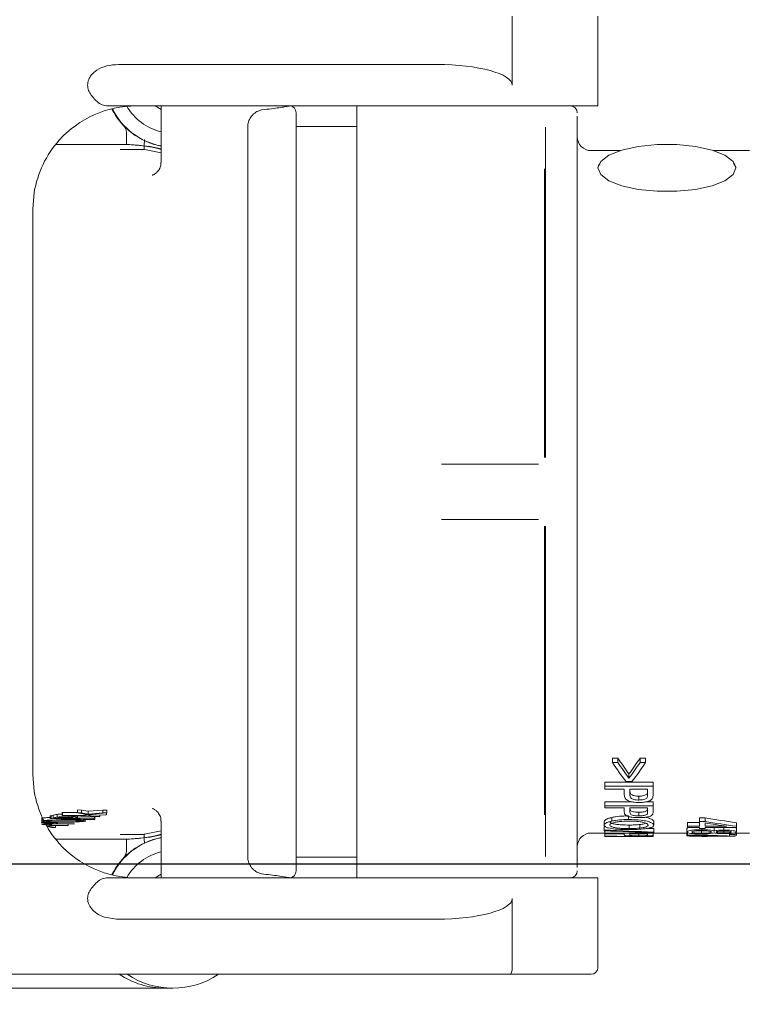
# Model space of a CAD drawing. Units: millimetres. Extents: x 315 to 1524, y 141 to 1195.
# Drawn here: x 502 to 555, y 363 to 435 of the extents above; entities that cross this region are included whole.
import ezdxf

# ---------------------------------------------------------------- set-up
doc = ezdxf.new("R2010")
doc.units = ezdxf.units.MM
doc.header["$LTSCALE"] = 6
doc.linetypes.add('SLD-Durchgehend', pattern=[0])
doc.layers.add('MAßLINIE_MAßZEICHNUNGEN', color=7, linetype='SLD-Durchgehend')
doc.styles.add('SLDTEXTSTYLE0', font='Opinion Pro')
doc.dimstyles.new('SLDDIMSTYLE0', dxfattribs={"dimtxt": 31.75, "dimasz": 21, "dimexe": 0, "dimexo": 0.0625, "dimgap": 7.9375, "dimtad": 0, "dimdec": 0, "dimrnd": 1e-09, "dimzin": 12, "dimdsep": 46, "dimtxsty": 'SLDTEXTSTYLE0', "dimsah": 1, "dimcen": 0.09, "dimadec": 0, "dimazin": 3, "dimtfac": 1, "dimtdec": 0, "dimtofl": 0, "dimtmove": 0, "dimatfit": 3, "dimfxl": 0, "dimfrac": 2, "dimtolj": 1, "dimtzin": 12, "dimarcsym": 0})

# ---------------------------------------------------------------- blocks, each defined once
blk = doc.blocks.new('_D_5')
at = {"layer": 'MAßLINIE_MAßZEICHNUNGEN', "color": 7}
for p, q in [((576.673, 373.565), (400.178, 373.565)), ((406.178, 373.565), (406.178, 292.667)), ((406.178, 140.565), (406.178, 221.464)), ((670.881, 140.565), (400.178, 140.565))]:
    blk.add_line(p, q, dxfattribs=at)
for points in [[(406.178, 373.565), (397.178, 352.565), (415.178, 352.565)], [(406.178, 140.565), (415.178, 161.565), (397.178, 161.565)]]:
    blk.add_solid(points, dxfattribs=at)
at = {"layer": 'MAßLINIE_MAßZEICHNUNGEN', "color": 7, "insert": (387.775, 221.464), "char_height": 31.75, "attachment_point": 1, "rotation": 90, "style": 'SLDTEXTSTYLE0'}
blk.add_mtext('235', dxfattribs=at)
blk = doc.blocks.new('_D_6')
at = {"layer": 'MAßLINIE_MAßZEICHNUNGEN', "color": 7}
for p, q in [((701.645, 494.065), (328.178, 494.065)), ((334.178, 494.065), (334.178, 353.681)), ((334.178, 140.565), (334.178, 280.95)), ((670.881, 140.565), (328.178, 140.565))]:
    blk.add_line(p, q, dxfattribs=at)
for points in [[(334.178, 494.065), (325.178, 473.065), (343.178, 473.065)], [(334.178, 140.565), (343.178, 161.565), (325.178, 161.565)]]:
    blk.add_solid(points, dxfattribs=at)
at = {"layer": 'MAßLINIE_MAßZEICHNUNGEN', "color": 7, "insert": (315.775, 280.95), "char_height": 31.75, "attachment_point": 1, "rotation": 90, "style": 'SLDTEXTSTYLE0'}
blk.add_mtext('356', dxfattribs=at)

msp = doc.modelspace()

# ---------------------------------------------------------------- linework, layer by layer
at = {"color": 7, "linetype": 'SLD-Durchgehend', "lineweight": 18}
for p, q in [((537.952, 430.065), (537.952, 435.065)), ((544.173, 428.565), (544.173, 435.065)), ((509.394, 431.565), (523.376, 431.565)), ((523.376, 431.565), (532.467, 431.565)), ((523.376, 428.565), (508.614, 428.565)), ((512.057, 428.565), (512.473, 428.312)), ((512.473, 428.565), (512.473, 424.449)), ((526.673, 428.565), (526.673, 372.565)), ((539.065, 428.565), (544.173, 428.565)), ((522.273, 428.049), (522.273, 425.489)), ((542.673, 427.81), (542.673, 373.321)), ((509.97, 426.62), (509.97, 425.765)), ((518.773, 425.036), (518.773, 427.083)), ((526.673, 427.065), (522.273, 427.065)), ((540.365, 403.064), (540.365, 427.016)), ((504.829, 425.765), (509.97, 425.765)), ((509.97, 425.765), (510.072, 425.765)), ((511.26, 425.411), (509.496, 425.411)), ((511.27, 425.408), (511.26, 425.411)), ((511.27, 425.408), (512.473, 425.156)), ((518.773, 417.704), (518.773, 425.036)), ((522.273, 425.489), (522.273, 418.157)), ((545.786, 425.315), (543.673, 425.315)), ((555.173, 425.315), (552.561, 425.315)), ((544.285, 424.417), (544.281, 424.41)), ((554.067, 424.409), (554.062, 424.417)), ((540.291, 424.003), (540.291, 403.064)), ((503.276, 422.299), (503.173, 421.065)), ((503.173, 418.243), (503.173, 382.888)), ((522.273, 418.157), (522.273, 412.96)), ((518.773, 412.78), (518.773, 417.704)), ((518.773, 417.529), (518.773, 417.251)), ((522.273, 412.96), (522.273, 388.171)), ((518.773, 388.351), (518.773, 412.78)), ((532.822, 402.565), (539.867, 402.565)), ((539.867, 398.565), (532.822, 398.565)), ((540.291, 398.067), (540.291, 377.128)), ((540.365, 374.115), (540.365, 398.067)), ((518.773, 383.427), (518.773, 388.351)), ((522.273, 388.171), (522.273, 382.974)), ((518.773, 383.88), (518.773, 383.602)), ((518.773, 376.095), (518.773, 383.427)), ((522.273, 382.974), (522.273, 375.642)), ((545.219, 381.241), (545.623, 381.241)), ((545.219, 381.241), (545.219, 380.922)), ((545.219, 380.922), (545.623, 380.922)), ((545.623, 381.241), (545.623, 380.922)), ((547.224, 381.241), (547.628, 381.241)), ((547.224, 381.241), (547.224, 380.922)), ((547.224, 380.922), (547.628, 380.922)), ((547.628, 381.241), (547.628, 380.922)), ((503.173, 380.065), (503.276, 378.832)), ((546.423, 380.1), (546.423, 379.798)), ((544.673, 379.51), (548.173, 379.51)), ((544.673, 379.51), (544.673, 379.217)), ((546.639, 379.559), (546.208, 379.559)), ((548.173, 379.51), (548.173, 379.217)), ((544.673, 379.217), (548.173, 379.217)), ((544.673, 379), (544.673, 379.217)), ((546.083, 379), (544.673, 379)), ((546.083, 378.583), (546.083, 379)), ((547.764, 379), (546.492, 379)), ((546.492, 379), (546.492, 378.571)), ((547.764, 378.575), (547.764, 379)), ((548.173, 379.217), (548.173, 378.596)), ((548.173, 378.587), (548.173, 378.596)), ((544.673, 378.073), (546.675, 378.073)), ((544.673, 378.073), (544.673, 377.798)), ((547.14, 378.49), (547.14, 378.21)), ((547.613, 378.073), (548.173, 378.073)), ((548.173, 378.073), (548.173, 377.798)), ((504.648, 377.102), (504.758, 377.133)), ((504.929, 376.968), (504.929, 377.168)), ((505.31, 377.289), (505.323, 377.293)), ((505.31, 377.089), (505.31, 377.289)), ((505.323, 377.293), (506.418, 377.311)), ((505.323, 377.093), (505.323, 377.293)), ((505.323, 377.093), (508.511, 377.145)), ((506.417, 377.487), (506.71, 377.485)), ((506.418, 377.288), (506.417, 377.487)), ((506.418, 377.288), (506.711, 377.285)), ((506.971, 377.172), (506.418, 377.288)), ((506.71, 377.485), (507.175, 377.391)), ((506.711, 377.285), (506.71, 377.485)), ((506.711, 377.285), (507.175, 377.192)), ((507.23, 377.17), (506.971, 377.172)), ((507.175, 377.391), (508.259, 377.474)), ((507.175, 377.192), (507.175, 377.391)), ((507.175, 377.192), (508.259, 377.275)), ((508.55, 377.273), (507.23, 377.17)), ((508.452, 377.128), (507.402, 377.111)), ((508.259, 377.474), (508.549, 377.472)), ((508.259, 377.275), (508.259, 377.474)), ((508.259, 377.275), (508.55, 377.273)), ((508.511, 377.145), (508.452, 377.128)), ((508.511, 377.145), (508.51, 377.269)), ((508.55, 377.273), (508.549, 377.472)), ((544.673, 377.798), (548.173, 377.798)), ((544.673, 377.637), (544.673, 377.798)), ((546.083, 377.637), (544.673, 377.637)), ((546.083, 377.33), (546.083, 377.637)), ((547.764, 377.637), (546.492, 377.637)), ((546.492, 377.637), (546.492, 377.321)), ((547.14, 377.324), (547.14, 377.058)), ((547.764, 377.324), (547.764, 377.637)), ((548.173, 377.798), (548.173, 377.339)), ((548.173, 377.333), (548.173, 377.339)), ((503.819, 376.931), (503.82, 376.567)), ((503.843, 376.88), (503.847, 376.895)), ((503.847, 376.695), (503.847, 376.895)), ((504.074, 376.503), (504.546, 376.499)), ((506.141, 376.472), (504.082, 376.487)), ((504.195, 376.398), (504.195, 376.422)), ((504.433, 377.062), (504.49, 377.078)), ((504.433, 376.862), (504.433, 377.062)), ((504.433, 376.862), (504.491, 376.878)), ((507.61, 376.774), (504.433, 376.862)), ((504.49, 377.078), (504.648, 377.073)), ((504.491, 376.878), (504.49, 377.078)), ((504.491, 376.878), (507.666, 376.79)), ((504.515, 376.418), (504.515, 376.484)), ((504.515, 376.42), (504.515, 376.484)), ((504.546, 376.499), (504.644, 376.526)), ((504.649, 376.902), (504.648, 377.102)), ((504.649, 376.902), (504.758, 376.933)), ((507.58, 376.881), (504.649, 376.902)), ((504.872, 376.508), (504.833, 376.497)), ((504.833, 376.497), (506.196, 376.488)), ((505.086, 376.943), (504.989, 376.916)), ((504.989, 376.916), (505.985, 376.909)), ((505.31, 377.089), (505.323, 377.093)), ((507.983, 376.996), (505.31, 377.089)), ((505.677, 376.767), (505.677, 376.827)), ((505.747, 376.36), (505.746, 376.475)), ((505.773, 376.993), (505.773, 377.073)), ((507.094, 377.106), (505.939, 377.087)), ((505.939, 377.087), (506.907, 377.053)), ((505.985, 376.909), (506.084, 376.935)), ((506.196, 376.488), (506.141, 376.472)), ((506.312, 376.918), (506.273, 376.907)), ((506.273, 376.907), (507.636, 376.897)), ((506.404, 376.957), (506.403, 377.051)), ((506.404, 376.955), (506.404, 377.051)), ((506.667, 376.642), (506.667, 376.706)), ((506.907, 377.053), (506.906, 377.103)), ((506.907, 377.053), (507.094, 377.106)), ((506.96, 376.638), (506.96, 376.792)), ((507.402, 377.111), (507.165, 377.044)), ((507.165, 377.044), (508.044, 377.013)), ((507.636, 376.897), (507.58, 376.881)), ((507.666, 376.79), (507.61, 376.774)), ((507.636, 376.897), (507.635, 377.008)), ((507.635, 376.99), (507.666, 376.99)), ((507.666, 376.79), (507.666, 376.99)), ((508.044, 377.013), (507.983, 376.996)), ((508.044, 377.013), (508.043, 377.121)), ((512.473, 376.682), (512.473, 372.565)), ((544.628, 376.644), (544.628, 376.385)), ((545.177, 376.942), (545.177, 376.68)), ((546.377, 377.056), (546.377, 376.793)), ((547.222, 376.43), (547.222, 376.173)), ((548.219, 376.643), (548.219, 376.385)), ((550.673, 376.571), (551.537, 376.571)), ((550.673, 376.571), (550.673, 376.313)), ((551.537, 376.915), (551.946, 376.915)), ((551.537, 376.915), (551.537, 376.654)), ((551.537, 376.313), (551.537, 376.654)), ((551.537, 376.654), (551.946, 376.654)), ((551.946, 376.915), (551.946, 376.654)), ((551.946, 376.547), (551.946, 376.313)), ((554.219, 376.566), (554.219, 376.308)), ((504.14, 376.383), (504.195, 376.398)), ((505.692, 376.345), (504.155, 376.355)), ((504.172, 376.326), (504.258, 376.325)), ((504.517, 376.212), (504.201, 376.277)), ((504.258, 376.325), (504.258, 376.355)), ((504.258, 376.325), (504.808, 376.21)), ((504.423, 376.381), (504.384, 376.37)), ((504.384, 376.37), (505.747, 376.36)), ((504.808, 376.21), (504.517, 376.212)), ((504.808, 376.21), (504.807, 376.351)), ((505.747, 376.36), (505.692, 376.345)), ((509.496, 375.72), (511.26, 375.72)), ((511.26, 375.72), (511.27, 375.723)), ((511.27, 375.723), (512.473, 375.975)), ((518.773, 374.048), (518.773, 376.095)), ((543.673, 375.815), (544.673, 375.815)), ((544.628, 376.29), (544.628, 376.035)), ((544.628, 375.982), (544.628, 376.035)), ((544.673, 375.98), (544.673, 375.794)), ((544.673, 375.794), (548.173, 375.794)), ((544.673, 375.747), (544.673, 375.794)), ((546.083, 375.747), (544.673, 375.747)), ((544.673, 375.747), (544.673, 375.586)), ((546.083, 375.669), (546.083, 375.747)), ((546.431, 376.396), (546.431, 376.14)), ((547.764, 375.747), (546.492, 375.747)), ((546.492, 375.747), (546.492, 375.667)), ((547.14, 375.747), (547.14, 375.614)), ((547.764, 375.667), (547.764, 375.747)), ((548.173, 375.838), (548.173, 375.794)), ((548.173, 375.815), (550.673, 375.815)), ((548.173, 375.794), (548.173, 375.671)), ((548.219, 376.132), (548.219, 375.879)), ((548.219, 375.879), (548.219, 375.836)), ((550.628, 376.141), (550.628, 375.887)), ((550.628, 375.815), (550.628, 375.628)), ((550.673, 376.313), (551.537, 376.313)), ((550.673, 376.225), (550.673, 376.313)), ((551.537, 376.225), (550.673, 376.225)), ((550.673, 375.922), (550.673, 375.671)), ((551.537, 376.133), (551.537, 376.225)), ((551.946, 376.133), (551.537, 376.133)), ((551.689, 375.98), (551.689, 375.802)), ((551.702, 376.133), (551.702, 376.057)), ((551.946, 376.313), (553.528, 376.313)), ((554.219, 376.225), (551.946, 376.225)), ((551.946, 376.225), (551.946, 376.133)), ((552.547, 376.225), (552.594, 376.204)), ((552.594, 376.204), (552.671, 376.225)), ((552.594, 376.204), (552.594, 375.95)), ((553.301, 375.95), (553.301, 375.821)), ((553.314, 376.225), (553.314, 376.03)), ((553.719, 375.783), (553.719, 375.712)), ((553.719, 375.712), (554.128, 375.712)), ((553.719, 375.595), (553.719, 375.712)), ((554.128, 375.835), (554.128, 375.712)), ((554.128, 375.815), (555.173, 375.815)), ((554.128, 375.712), (554.128, 375.58)), ((554.219, 376.308), (554.219, 376.225)), ((554.219, 376.141), (554.219, 375.888)), ((554.219, 375.815), (554.219, 375.629)), ((509.97, 375.365), (504.829, 375.365)), ((509.97, 375.365), (509.97, 374.511)), ((510.072, 375.365), (509.97, 375.365)), ((522.273, 375.642), (522.273, 373.082)), ((544.673, 375.573), (544.673, 375.586)), ((545.719, 375.565), (545.719, 375.568)), ((545.719, 375.565), (546.128, 375.565)), ((546.128, 375.566), (546.128, 375.565)), ((546.764, 375.565), (547.833, 375.565)), ((548.173, 375.67), (548.173, 375.671)), ((548.173, 375.671), (548.173, 375.67)), ((548.173, 375.659), (548.173, 375.566)), ((550.673, 375.64), (550.673, 375.671)), ((551.719, 375.571), (552.128, 375.571)), ((551.719, 375.565), (551.719, 375.571)), ((551.719, 375.565), (552.128, 375.565)), ((552.128, 375.571), (552.128, 375.565)), ((552.133, 375.581), (552.422, 375.58)), ((554.128, 375.58), (553.794, 375.58)), ((522.273, 374.065), (526.673, 374.065)), ((508.614, 372.565), (523.376, 372.565)), ((512.473, 372.819), (512.057, 372.565)), ((544.173, 372.565), (539.065, 372.565)), ((544.173, 366.065), (544.173, 372.565)), ((537.952, 371.065), (537.952, 366.065)), ((523.376, 369.565), (509.394, 369.565)), ((532.467, 369.565), (523.376, 369.565)), ((537.798, 365.565), (497.759, 365.565)), ((538.849, 365.565), (537.798, 365.565)), ((543.673, 365.565), (538.849, 365.565)), ((512.754, 364.565), (485.368, 364.565)), ((512.754, 364.565), (513.33, 364.565))]:
    msp.add_line(p, q, dxfattribs=at)
at = {"color": 7, "linetype": 'SLD-Durchgehend', "lineweight": 18, "flags": 128}
for points in [[(510.072, 425.765), (511.679, 425.624), (512.473, 425.446)], [(554.173, 424.058), (553.971, 424.54), (553.38, 424.982), (552.448, 425.35), (551.251, 425.613), (549.885, 425.75), (548.462, 425.75), (547.096, 425.613), (545.899, 425.35), (544.967, 424.982), (544.376, 424.54), (544.173, 424.058)], [(544.173, 424.058), (544.376, 423.576), (544.967, 423.133), (545.899, 422.765), (547.096, 422.502), (548.462, 422.365), (549.885, 422.365), (551.251, 422.502), (552.448, 422.765), (553.38, 423.133), (553.971, 423.576), (554.173, 424.058)], [(512.473, 375.685), (511.679, 375.507), (510.072, 375.365)]]:
    msp.add_lwpolyline(points, dxfattribs=at)
at = {"color": 7, "linetype": 'SLD-Durchgehend', "lineweight": 18}
for centre, radius, start, end in [((510.673, 421.065), 7.5, 90, 138.18969), ((521.773, 428.069), 0.5, 359.61702, 83.37668), ((542.173, 428.065), 0.5, 0, 90), ((513.39, 430.563), 5.001, 206.22066, 221.92205), ((513.396, 430.559), 4.994, 206.17807, 259.36072), ((513.427, 430.56), 4.995, 206.09409, 258.99183), ((513.437, 430.56), 3.995, 210.46506, 256.04869), ((510.673, 421.065), 7.5, 138.18969, 170.53382), ((543.673, 426.315), 1, 180, 270), ((510.673, 380.065), 7.5, 189.46618, 221.81031), ((543.673, 374.815), 1, 90, 180), ((510.673, 380.065), 7.5, 221.81031, 270), ((513.396, 370.571), 4.995, 100.64111, 153.8201), ((513.427, 370.572), 4.994, 101.00635, 153.90773), ((513.437, 370.571), 3.995, 103.95149, 149.53475), ((513.39, 370.568), 5.001, 138.07795, 153.77934), ((521.773, 373.062), 0.5, 276.62332, 0), ((542.173, 373.065), 0.5, 270, 0), ((543.673, 366.065), 0.5, 270, 0), ((512.755, 370.551), 5.986, 236.40227, 269.99696), ((513.33, 370.551), 5.986, 236.40286, 303.59714)]:
    msp.add_arc(centre, radius, start, end, dxfattribs=at)
for centre, major_axis, ratio, start_param, end_param in [((532.467, 430.065), (5.486, 0), 0.273444, 0, 1.570796), ((509.849, 416.565), (9.424, 0), 0.976219, 1.288582, 1.570796), ((553.227, 400.565), (0, 25), 0.517857, 2.474699, 2.568558), ((553.632, 400.565), (0, 24.75), 0.517923, 2.466722, 2.544363), ((553.632, 400.565), (0, 25), 0.517923, 2.474699, 2.551148), ((539.215, 400.565), (0, 24.75), 0.517923, 3.738822, 3.816463), ((539.215, 400.565), (0, 25), 0.517923, 3.732037, 3.808487), ((539.62, 400.565), (0, 25), 0.517857, 3.714628, 3.808487), ((565.233, 400.565), (45.077, 0), 0.549063, 4.413179, 4.465543), ((565.233, 400.565), (45.532, 0), 0.549062, 4.416262, 4.468062), ((564.578, 400.565), (45.523, 0), 0.549169, 4.431228, 4.467213), ((509.849, 384.565), (9.424, 0), 0.976219, 4.712389, 4.994603), ((564.432, 400.565), (102.681, 0), 0.243473, 4.518306, 4.55383), ((563.285, 400.565), (102.681, 0), 0.243473, 4.529672, 4.565127), ((564.432, 400.565), (101.654, 0), 0.243473, 4.547476, 4.552215), ((547.833, 400.565), (78.272, 0), 0.319399, 4.672011, 4.716738), ((546.832, 400.565), (85.581, 0), 0.29212, 4.687162, 4.69938), ((546.764, 400.565), (77.263, 0), 0.32357, 4.704153, 4.712389), ((532.467, 371.065), (5.486, 0), 0.273444, 4.712389, 6.283185), ((537.798, 366.065), (0, 0.5), 0.308743, 3.141593, 4.712389)]:
    msp.add_ellipse(centre, major_axis=major_axis, ratio=ratio, start_param=start_param, end_param=end_param, dxfattribs=at)
for points, knots in [([(507.148, 430.065), (507.162, 430.197), (507.192, 430.459), (507.429, 430.846), (507.866, 431.225), (508.556, 431.512), (509.105, 431.547), (509.394, 431.565)], [0, 0, 0, 0, 0.130778, 0.260964, 0.443539, 0.707457, 1, 1, 1, 1]), ([(507.409, 429.347), (507.335, 429.456), (507.187, 429.673), (507.161, 429.935), (507.148, 430.065)], [0, 0, 0, 0, 0.503922, 1, 1, 1, 1]), ([(508.614, 428.565), (508.469, 428.58), (508.18, 428.609), (507.822, 428.863), (507.569, 429.144), (507.433, 429.316), (507.409, 429.347)], [0, 0, 0, 0, 0.306248, 0.611361, 0.931601, 1, 1, 1, 1]), ([(539.065, 428.565), (536.073, 428.565), (530.745, 428.565), (525.622, 428.565), (523.376, 428.565)], [0, 0, 0, 0, 0.561468, 1, 1, 1, 1]), ([(519.773, 428.274), (519.662, 428.242), (519.448, 428.181), (519.114, 427.938), (518.877, 427.605), (518.782, 427.305), (518.775, 427.131), (518.773, 427.083)], [0, 0, 0, 0, 0.275707, 0.527232, 0.737311, 0.92824, 1, 1, 1, 1]), ([(521.773, 428.548), (521.676, 428.532), (521.427, 428.49), (520.704, 428.378), (520.021, 428.302), (519.773, 428.274)], [0, 0, 0, 0, 0.292359, 0.744071, 1, 1, 1, 1]), ([(509.67, 427.222), (509.77, 427.104), (509.921, 426.926), (509.958, 426.698), (509.97, 426.62)], [0, 0, 0, 0, 0.659528, 1, 1, 1, 1]), ([(511.26, 425.411), (511.256, 425.428), (511.248, 425.461), (511.25, 425.649), (511.261, 425.877), (511.274, 426.054), (511.279, 426.123)], [0, 0, 0, 0, 0.27453, 0.549038, 0.824164, 1, 1, 1, 1]), ([(512.456, 424.444), (512.46, 424.387), (512.47, 424.215), (512.36, 423.963), (512.192, 423.745), (512.026, 423.621), (511.907, 423.561), (511.835, 423.536), (511.829, 423.535), (511.825, 423.534)], [0, 0, 0, 0, 0.099619, 0.298629, 0.460944, 0.599925, 0.71924, 0.842004, 1, 1, 1, 1]), ([(544.341, 424.371), (544.272, 424.308), (544.173, 424.216), (544.173, 424.096), (544.173, 424.058)], [0, 0, 0, 0, 0.685256, 1, 1, 1, 1]), ([(554.173, 424.058), (554.174, 424.104), (554.174, 424.225), (554.073, 424.317), (554.011, 424.373)], [0, 0, 0, 0, 0.38483, 1, 1, 1, 1]), ([(503.173, 421.065), (503.173, 420.454), (503.173, 419.385), (503.173, 418.586), (503.173, 418.243)], [0, 0, 0, 0, 0.5719863, 1, 1, 1, 1]), ([(503.173, 382.888), (503.173, 382.414), (503.173, 381.593), (503.173, 380.52), (503.173, 380.065)], [0, 0, 0, 0, 0.5765696, 1, 1, 1, 1]), ([(547.159, 378.032), (547.012, 378.036), (546.757, 378.045), (546.451, 378.116), (546.237, 378.214), (546.101, 378.372), (546.09, 378.503), (546.083, 378.583)], [0, 0, 0, 0, 0.236118, 0.409483, 0.550584, 0.725081, 1, 1, 1, 1]), ([(546.492, 378.855), (546.497, 378.799), (546.504, 378.711), (546.592, 378.606), (546.71, 378.544), (546.879, 378.502), (547.029, 378.491), (547.124, 378.49), (547.14, 378.49)], [0, 0, 0, 0, 0.302474, 0.471732, 0.614302, 0.757131, 0.957524, 1, 1, 1, 1]), ([(546.492, 378.571), (546.497, 378.515), (546.504, 378.428), (546.593, 378.325), (546.71, 378.263), (546.879, 378.222), (547.03, 378.211), (547.124, 378.21), (547.14, 378.21)], [0, 0, 0, 0, 0.302636, 0.471476, 0.614075, 0.756922, 0.95814, 1, 1, 1, 1]), ([(547.14, 378.49), (547.226, 378.493), (547.38, 378.498), (547.561, 378.546), (547.683, 378.602), (547.767, 378.706), (547.766, 378.795), (547.764, 378.859)], [0, 0, 0, 0, 0.218185, 0.39319, 0.524499, 0.656536, 1, 1, 1, 1]), ([(547.14, 378.21), (547.226, 378.213), (547.381, 378.218), (547.561, 378.265), (547.683, 378.32), (547.767, 378.424), (547.766, 378.511), (547.764, 378.575)], [0, 0, 0, 0, 0.21899, 0.39416, 0.525273, 0.657114, 1, 1, 1, 1]), ([(548.173, 378.596), (548.172, 378.551), (548.17, 378.478), (548.15, 378.38), (548.121, 378.327), (548.106, 378.301)], [0, 0, 0, 0, 0.444342, 0.720581, 1, 1, 1, 1]), ([(548.106, 378.301), (548.067, 378.26), (547.99, 378.179), (547.762, 378.094), (547.479, 378.04), (547.27, 378.034), (547.159, 378.032)], [0, 0, 0, 0, 0.239961, 0.480834, 0.72649, 1, 1, 1, 1]), ([(504.758, 377.133), (504.781, 377.139), (504.823, 377.151), (504.897, 377.163), (504.929, 377.168)], [0, 0, 0, 0, 0.560264, 1, 1, 1, 1]), ([(504.929, 377.168), (504.976, 377.173), (505.068, 377.182), (505.231, 377.187), (505.31, 377.189)], [0, 0, 0, 0, 0.5200749, 1, 1, 1, 1]), ([(511.832, 377.595), (511.836, 377.595), (511.842, 377.594), (511.982, 377.538), (512.173, 377.407), (512.361, 377.171), (512.475, 376.905), (512.461, 376.735), (512.457, 376.685)], [0, 0, 0, 0, 0.214919, 0.368296, 0.51563, 0.704302, 0.91406, 1, 1, 1, 1]), ([(547.159, 376.93), (546.979, 376.935), (546.701, 376.943), (546.376, 377.008), (546.181, 377.094), (546.094, 377.206), (546.086, 377.29), (546.083, 377.33)], [0, 0, 0, 0, 0.2972785, 0.4568987, 0.618287, 0.8165391, 1, 1, 1, 1]), ([(546.492, 377.59), (546.497, 377.547), (546.505, 377.482), (546.601, 377.403), (546.727, 377.358), (546.913, 377.329), (547.054, 377.326), (547.14, 377.324)], [0, 0, 0, 0, 0.306453, 0.467321, 0.629753, 0.772594, 1, 1, 1, 1]), ([(546.492, 377.321), (546.497, 377.278), (546.505, 377.214), (546.601, 377.136), (546.727, 377.092), (546.913, 377.063), (547.054, 377.06), (547.14, 377.058)], [0, 0, 0, 0, 0.306584, 0.467228, 0.629426, 0.772275, 1, 1, 1, 1]), ([(547.14, 377.324), (547.244, 377.327), (547.412, 377.332), (547.594, 377.373), (547.698, 377.414), (547.764, 377.487), (547.764, 377.548), (547.764, 377.593)], [0, 0, 0, 0, 0.272751, 0.438785, 0.560641, 0.682728, 1, 1, 1, 1]), ([(547.14, 377.058), (547.244, 377.061), (547.412, 377.066), (547.593, 377.106), (547.698, 377.147), (547.764, 377.219), (547.764, 377.28), (547.764, 377.324)], [0, 0, 0, 0, 0.272965, 0.438999, 0.560808, 0.682856, 1, 1, 1, 1]), ([(548.173, 377.339), (548.172, 377.303), (548.169, 377.247), (548.147, 377.175), (548.12, 377.141), (548.106, 377.124)], [0, 0, 0, 0, 0.495371, 0.746283, 1, 1, 1, 1]), ([(504.277, 376.568), (504.214, 376.568), (504.088, 376.568), (503.904, 376.564), (503.822, 376.559), (503.781, 376.556)], [0, 0, 0, 0, 0.333461, 0.667015, 1, 1, 1, 1]), ([(505.114, 376.604), (504.893, 376.607), (504.451, 376.613), (504.01, 376.638), (503.801, 376.667), (503.832, 376.686), (503.847, 376.695)], [0, 0, 0, 0, 0.279711, 0.559316, 0.77968, 1, 1, 1, 1]), ([(503.82, 376.578), (503.843, 376.579), (503.926, 376.583), (504.11, 376.585), (504.259, 376.584), (504.333, 376.584)], [0, 0, 0, 0, 0.155175, 0.57728, 1, 1, 1, 1]), ([(504.202, 376.416), (504.211, 376.419), (504.226, 376.424), (504.152, 376.431), (504.037, 376.437), (503.911, 376.439), (503.828, 376.44)], [0, 0, 0, 0, 0.254943, 0.441922, 0.629022, 1, 1, 1, 1]), ([(503.847, 376.895), (503.908, 376.907), (504.007, 376.927), (504.314, 376.94), (504.433, 376.945)], [0, 0, 0, 0, 0.6104649, 1, 1, 1, 1]), ([(503.847, 376.695), (503.915, 376.707), (504.049, 376.731), (504.559, 376.755), (505.128, 376.768), (505.494, 376.767), (505.677, 376.767)], [0, 0, 0, 0, 0.2797765, 0.5593581, 0.7795787, 1, 1, 1, 1]), ([(503.884, 376.456), (503.985, 376.456), (504.089, 376.455), (504.163, 376.452), (504.165, 376.452)], [0, 0, 0, 0, 0.968721, 1, 1, 1, 1]), ([(504.137, 376.694), (504.128, 376.684), (504.11, 376.664), (504.372, 376.64), (504.744, 376.625), (505.029, 376.621), (505.171, 376.62)], [0, 0, 0, 0, 0.279412, 0.559061, 0.779458, 1, 1, 1, 1]), ([(505.621, 376.751), (505.433, 376.751), (505.057, 376.751), (504.583, 376.736), (504.262, 376.716), (504.179, 376.701), (504.137, 376.694)], [0, 0, 0, 0, 0.279698, 0.559136, 0.779668, 1, 1, 1, 1]), ([(504.225, 376.449), (504.279, 376.447), (504.393, 376.443), (504.487, 376.432), (504.506, 376.424), (504.515, 376.42)], [0, 0, 0, 0, 0.303995, 0.651742, 1, 1, 1, 1]), ([(504.651, 376.543), (504.66, 376.546), (504.675, 376.552), (504.601, 376.559), (504.486, 376.565), (504.36, 376.567), (504.277, 376.568)], [0, 0, 0, 0, 0.254943, 0.441922, 0.629022, 1, 1, 1, 1]), ([(504.333, 376.584), (504.428, 376.583), (504.618, 376.581), (504.824, 376.572), (504.937, 376.56), (504.955, 376.552), (504.964, 376.548)], [0, 0, 0, 0, 0.280039, 0.559296, 0.779487, 1, 1, 1, 1]), ([(504.515, 376.42), (504.506, 376.413), (504.49, 376.4), (504.444, 376.387), (504.423, 376.381)], [0, 0, 0, 0, 0.559692, 1, 1, 1, 1]), ([(504.758, 376.933), (504.782, 376.94), (504.823, 376.952), (504.897, 376.963), (504.929, 376.968)], [0, 0, 0, 0, 0.560264, 1, 1, 1, 1]), ([(504.964, 376.548), (504.955, 376.541), (504.939, 376.527), (504.893, 376.514), (504.872, 376.508)], [0, 0, 0, 0, 0.559692, 1, 1, 1, 1]), ([(504.929, 376.968), (504.978, 376.973), (505.074, 376.982), (505.304, 376.99), (505.548, 376.994), (505.698, 376.994), (505.773, 376.993)], [0, 0, 0, 0, 0.279778, 0.559401, 0.77954, 1, 1, 1, 1]), ([(505.717, 376.977), (505.653, 376.977), (505.527, 376.978), (505.347, 376.973), (505.148, 376.962), (505.112, 376.951), (505.086, 376.943)], [0, 0, 0, 0, 0.186719, 0.37349, 0.559942, 1, 1, 1, 1]), ([(506.93, 376.675), (506.863, 376.663), (506.728, 376.639), (506.219, 376.615), (505.658, 376.602), (505.295, 376.603), (505.114, 376.604)], [0, 0, 0, 0, 0.279676, 0.559349, 0.779633, 1, 1, 1, 1]), ([(505.171, 376.62), (505.358, 376.62), (505.731, 376.619), (506.199, 376.634), (506.525, 376.654), (506.604, 376.669), (506.644, 376.676)], [0, 0, 0, 0, 0.279648, 0.559301, 0.779601, 1, 1, 1, 1]), ([(506.644, 376.676), (506.656, 376.686), (506.679, 376.706), (506.424, 376.73), (506.049, 376.746), (505.764, 376.749), (505.621, 376.751)], [0, 0, 0, 0, 0.279662, 0.559167, 0.779502, 1, 1, 1, 1]), ([(505.677, 376.767), (505.9, 376.764), (506.345, 376.758), (506.771, 376.732), (506.985, 376.703), (506.949, 376.684), (506.93, 376.675)], [0, 0, 0, 0, 0.279596, 0.559324, 0.779582, 1, 1, 1, 1]), ([(506.091, 376.952), (506.1, 376.956), (506.115, 376.961), (506.041, 376.968), (505.926, 376.974), (505.8, 376.976), (505.717, 376.977)], [0, 0, 0, 0, 0.2549433, 0.4419223, 0.6290216, 1, 1, 1, 1]), ([(505.773, 376.993), (505.868, 376.992), (506.057, 376.99), (506.264, 376.981), (506.377, 376.969), (506.395, 376.961), (506.404, 376.957)], [0, 0, 0, 0, 0.280039, 0.559296, 0.779487, 1, 1, 1, 1]), ([(506.404, 376.957), (506.395, 376.95), (506.379, 376.937), (506.332, 376.923), (506.312, 376.918)], [0, 0, 0, 0, 0.5596925, 1, 1, 1, 1]), ([(544.628, 376.644), (544.642, 376.686), (544.672, 376.771), (544.905, 376.876), (545.103, 376.924), (545.177, 376.942)], [0, 0, 0, 0, 0.383072, 0.770105, 1, 1, 1, 1]), ([(544.628, 376.385), (544.642, 376.427), (544.671, 376.511), (544.905, 376.614), (545.103, 376.662), (545.177, 376.68)], [0, 0, 0, 0, 0.382693, 0.769342, 1, 1, 1, 1]), ([(546.372, 376.677), (546.158, 376.673), (545.817, 376.667), (545.406, 376.6), (545.154, 376.52), (545.046, 376.443), (545.039, 376.399), (545.037, 376.386)], [0, 0, 0, 0, 0.333526, 0.530178, 0.726993, 0.921059, 1, 1, 1, 1]), ([(545.037, 376.645), (545.048, 376.615), (545.069, 376.556), (545.259, 376.486), (545.527, 376.435), (545.925, 376.401), (546.24, 376.398), (546.431, 376.396)], [0, 0, 0, 0, 0.177634, 0.356621, 0.520847, 0.709189, 1, 1, 1, 1]), ([(545.177, 376.942), (545.266, 376.96), (545.528, 377.012), (545.949, 377.051), (546.267, 377.054), (546.377, 377.056)], [0, 0, 0, 0, 0.250189, 0.740831, 1, 1, 1, 1]), ([(545.177, 376.68), (545.266, 376.698), (545.529, 376.75), (545.949, 376.788), (546.267, 376.791), (546.377, 376.793)], [0, 0, 0, 0, 0.250218, 0.7412, 1, 1, 1, 1]), ([(547.81, 376.384), (547.794, 376.422), (547.763, 376.493), (547.525, 376.58), (547.194, 376.644), (546.795, 376.673), (546.502, 376.676), (546.372, 376.677)], [0, 0, 0, 0, 0.216299, 0.401137, 0.562972, 0.805868, 1, 1, 1, 1]), ([(546.377, 376.793), (546.695, 376.786), (547.184, 376.776), (547.756, 376.674), (548.081, 376.562), (548.209, 376.459), (548.217, 376.402), (548.219, 376.385)], [0, 0, 0, 0, 0.358812, 0.551539, 0.744719, 0.925502, 1, 1, 1, 1]), ([(546.431, 376.396), (546.498, 376.396), (546.634, 376.397), (546.903, 376.404), (547.094, 376.419), (547.222, 376.43)], [0, 0, 0, 0, 0.2503612, 0.5008604, 1, 1, 1, 1]), ([(548.106, 377.124), (548.068, 377.095), (547.992, 377.037), (547.771, 376.977), (547.49, 376.936), (547.277, 376.932), (547.159, 376.93)], [0, 0, 0, 0, 0.230755, 0.462152, 0.703789, 1, 1, 1, 1]), ([(547.222, 376.43), (547.33, 376.442), (547.51, 376.464), (547.613, 376.505), (547.654, 376.521)], [0, 0, 0, 0, 0.604578, 1, 1, 1, 1]), ([(547.592, 376.956), (547.641, 376.948), (547.839, 376.915), (548.077, 376.821), (548.209, 376.718), (548.217, 376.66), (548.219, 376.643)], [0, 0, 0, 0, 0.126161, 0.502573, 0.854913, 1, 1, 1, 1]), ([(511.26, 375.72), (511.256, 375.703), (511.248, 375.67), (511.25, 375.481), (511.26, 375.267), (511.272, 375.106), (511.276, 375.053)], [0, 0, 0, 0, 0.285762, 0.5715, 0.857882, 1, 1, 1, 1]), ([(545.163, 376.138), (545.085, 376.152), (544.899, 376.185), (544.696, 376.26), (544.634, 376.335), (544.629, 376.377), (544.628, 376.385)], [0, 0, 0, 0, 0.24689, 0.588657, 0.921471, 1, 1, 1, 1]), ([(545.037, 376.386), (545.048, 376.357), (545.069, 376.298), (545.259, 376.23), (545.527, 376.179), (545.925, 376.145), (546.24, 376.142), (546.431, 376.14)], [0, 0, 0, 0, 0.177476, 0.356302, 0.520433, 0.708806, 1, 1, 1, 1]), ([(546.42, 376.063), (546.309, 376.064), (546.087, 376.065), (545.646, 376.08), (545.356, 376.115), (545.163, 376.138)], [0, 0, 0, 0, 0.250968, 0.502392, 1, 1, 1, 1]), ([(548.219, 376.385), (548.205, 376.347), (548.176, 376.271), (547.937, 376.181), (547.552, 376.112), (547.031, 376.069), (546.624, 376.065), (546.42, 376.063)], [0, 0, 0, 0, 0.177896, 0.35682, 0.524964, 0.760916, 1, 1, 1, 1]), ([(546.431, 376.14), (546.498, 376.14), (546.634, 376.141), (546.903, 376.148), (547.094, 376.163), (547.222, 376.173)], [0, 0, 0, 0, 0.250367, 0.500872, 1, 1, 1, 1]), ([(547.222, 376.173), (547.327, 376.187), (547.538, 376.213), (547.743, 376.284), (547.804, 376.345), (547.809, 376.379), (547.81, 376.384)], [0, 0, 0, 0, 0.320853, 0.643858, 0.945019, 1, 1, 1, 1]), ([(550.628, 376.141), (550.634, 376.159), (550.644, 376.189), (550.748, 376.215), (550.785, 376.225)], [0, 0, 0, 0, 0.636493, 1, 1, 1, 1]), ([(550.628, 375.887), (550.638, 375.906), (550.658, 375.943), (550.84, 375.993), (551.091, 376.031), (551.387, 376.054), (551.599, 376.056), (551.702, 376.057)], [0, 0, 0, 0, 0.208588, 0.419435, 0.601741, 0.808238, 1, 1, 1, 1]), ([(551.69, 375.754), (551.516, 375.756), (551.231, 375.759), (550.899, 375.788), (550.698, 375.824), (550.633, 375.861), (550.629, 375.882), (550.628, 375.887)], [0, 0, 0, 0, 0.324593, 0.534266, 0.744261, 0.937278, 1, 1, 1, 1]), ([(551.703, 375.986), (551.589, 375.985), (551.4, 375.982), (551.174, 375.957), (551.043, 375.929), (550.995, 375.904), (550.992, 375.891), (550.992, 375.887)], [0, 0, 0, 0, 0.331503, 0.548764, 0.766181, 0.929129, 1, 1, 1, 1]), ([(550.992, 375.887), (550.997, 375.877), (551.009, 375.858), (551.119, 375.832), (551.282, 375.813), (551.485, 375.803), (551.622, 375.803), (551.689, 375.802)], [0, 0, 0, 0, 0.184531, 0.370218, 0.592841, 0.799495, 1, 1, 1, 1]), ([(551.689, 375.802), (551.802, 375.803), (551.989, 375.805), (552.212, 375.825), (552.342, 375.847), (552.396, 375.87), (552.4, 375.884), (552.401, 375.889)], [0, 0, 0, 0, 0.328323, 0.54039, 0.752353, 0.91162, 1, 1, 1, 1]), ([(552.594, 375.83), (552.549, 375.817), (552.46, 375.791), (552.219, 375.767), (551.952, 375.756), (551.776, 375.755), (551.69, 375.754)], [0, 0, 0, 0, 0.267177, 0.536559, 0.772128, 1, 1, 1, 1]), ([(551.702, 376.057), (551.855, 376.054), (552.098, 376.051), (552.383, 376.016), (552.529, 375.982), (552.577, 375.959), (552.594, 375.95)], [0, 0, 0, 0, 0.398549, 0.63172, 0.865711, 1, 1, 1, 1]), ([(552.401, 375.889), (552.395, 375.899), (552.383, 375.918), (552.274, 375.948), (552.109, 375.971), (551.905, 375.985), (551.767, 375.986), (551.703, 375.986)], [0, 0, 0, 0, 0.180965, 0.363403, 0.588538, 0.808635, 1, 1, 1, 1]), ([(552.594, 375.95), (552.638, 375.965), (552.719, 375.99), (552.919, 376.017), (553.119, 376.028), (553.253, 376.029), (553.314, 376.03)], [0, 0, 0, 0, 0.304696, 0.550453, 0.795341, 1, 1, 1, 1]), ([(553.3, 375.772), (553.175, 375.773), (552.974, 375.775), (552.743, 375.796), (552.643, 375.815), (552.602, 375.827), (552.594, 375.83)], [0, 0, 0, 0, 0.4231509, 0.6799556, 0.9363181, 1, 1, 1, 1]), ([(553.324, 375.961), (553.227, 375.96), (553.075, 375.958), (552.899, 375.939), (552.795, 375.917), (552.768, 375.898), (552.765, 375.889), (552.764, 375.887)], [0, 0, 0, 0, 0.360388, 0.567244, 0.774866, 0.963658, 1, 1, 1, 1]), ([(552.764, 375.887), (552.769, 375.88), (552.779, 375.864), (552.868, 375.844), (552.997, 375.83), (553.15, 375.822), (553.253, 375.822), (553.301, 375.821)], [0, 0, 0, 0, 0.188454, 0.37852, 0.596067, 0.814406, 1, 1, 1, 1]), ([(554.219, 375.888), (554.211, 375.873), (554.194, 375.844), (554.041, 375.81), (553.829, 375.787), (553.575, 375.774), (553.389, 375.772), (553.3, 375.772)], [0, 0, 0, 0, 0.205369, 0.413125, 0.59121, 0.804832, 1, 1, 1, 1]), ([(553.301, 375.821), (553.394, 375.823), (553.546, 375.824), (553.715, 375.841), (553.812, 375.858), (553.85, 375.875), (553.854, 375.884), (553.855, 375.888)], [0, 0, 0, 0, 0.351002, 0.574283, 0.762164, 0.916868, 1, 1, 1, 1]), ([(553.314, 376.03), (553.458, 376.027), (553.698, 376.023), (553.983, 375.988), (554.155, 375.948), (554.214, 375.912), (554.218, 375.893), (554.219, 375.888)], [0, 0, 0, 0, 0.314947, 0.52675, 0.73921, 0.929994, 1, 1, 1, 1]), ([(553.855, 375.888), (553.851, 375.896), (553.841, 375.911), (553.751, 375.933), (553.619, 375.951), (553.466, 375.96), (553.366, 375.961), (553.324, 375.961)], [0, 0, 0, 0, 0.1858856, 0.3735689, 0.6076078, 0.8342233, 1, 1, 1, 1]), ([(554.036, 376.225), (554.075, 376.217), (554.171, 376.196), (554.213, 376.166), (554.218, 376.147), (554.219, 376.141)], [0, 0, 0, 0, 0.338635, 0.822412, 1, 1, 1, 1]), ([(547.159, 375.594), (546.979, 375.595), (546.703, 375.596), (546.392, 375.605), (546.206, 375.617), (546.098, 375.638), (546.088, 375.658), (546.083, 375.669)], [0, 0, 0, 0, 0.3064156, 0.4686605, 0.6048616, 0.7786504, 1, 1, 1, 1]), ([(546.492, 375.667), (546.499, 375.655), (546.51, 375.639), (546.642, 375.624), (546.791, 375.617), (546.966, 375.614), (547.089, 375.614), (547.14, 375.614)], [0, 0, 0, 0, 0.362171, 0.511415, 0.661056, 0.858663, 1, 1, 1, 1]), ([(547.14, 375.614), (547.244, 375.614), (547.409, 375.615), (547.589, 375.622), (547.695, 375.63), (547.765, 375.644), (547.764, 375.658), (547.764, 375.667)], [0, 0, 0, 0, 0.282294, 0.447602, 0.56785, 0.688624, 1, 1, 1, 1]), ([(548.106, 375.626), (548.068, 375.62), (547.993, 375.61), (547.78, 375.601), (547.501, 375.595), (547.284, 375.594), (547.159, 375.594)], [0, 0, 0, 0, 0.221321, 0.442976, 0.680893, 1, 1, 1, 1]), ([(548.162, 375.647), (548.157, 375.643), (548.147, 375.635), (548.12, 375.629), (548.106, 375.626)], [0, 0, 0, 0, 0.496887, 1, 1, 1, 1]), ([(550.628, 375.628), (550.636, 375.622), (550.653, 375.61), (550.817, 375.597), (551.103, 375.587), (551.418, 375.582), (551.627, 375.582), (551.683, 375.582)], [0, 0, 0, 0, 0.175016, 0.351328, 0.580697, 0.888793, 1, 1, 1, 1]), ([(550.673, 375.671), (550.947, 375.669), (551.495, 375.664), (552.554, 375.637), (553.254, 375.612), (553.719, 375.595)], [0, 0, 0, 0, 0.251974, 0.503361, 1, 1, 1, 1]), ([(553.794, 375.58), (553.559, 375.586), (553.09, 375.598), (552.052, 375.625), (551.224, 375.634), (550.673, 375.64)], [0, 0, 0, 0, 0.251713, 0.502885, 1, 1, 1, 1]), ([(552.422, 375.58), (552.612, 375.58), (552.998, 375.58), (553.37, 375.584), (553.559, 375.586)], [0, 0, 0, 0, 0.4918441, 1, 1, 1, 1]), ([(509.97, 374.511), (509.957, 374.433), (509.926, 374.235), (509.787, 374.044), (509.689, 373.931), (509.67, 373.909)], [0, 0, 0, 0, 0.343664, 0.868045, 1, 1, 1, 1]), ([(518.773, 374.048), (518.775, 374), (518.782, 373.826), (518.877, 373.526), (519.114, 373.193), (519.448, 372.95), (519.662, 372.889), (519.773, 372.857)], [0, 0, 0, 0, 0.07176, 0.262689, 0.472768, 0.724293, 1, 1, 1, 1]), ([(519.773, 372.857), (520.208, 372.806), (521.073, 372.703), (521.604, 372.611), (521.752, 372.586), (521.773, 372.583)], [0, 0, 0, 0, 0.462497, 0.920118, 1, 1, 1, 1]), ([(507.409, 371.784), (507.519, 371.92), (507.739, 372.191), (508.096, 372.474), (508.397, 372.561), (508.583, 372.565), (508.614, 372.565)], [0, 0, 0, 0, 0.310124, 0.619928, 0.938115, 1, 1, 1, 1]), ([(523.376, 372.565), (524.796, 372.565), (527.639, 372.565), (532.888, 372.565), (536.72, 372.565), (539.065, 372.565)], [0, 0, 0, 0, 0.278839, 0.558608, 1, 1, 1, 1]), ([(507.148, 371.065), (507.161, 371.197), (507.188, 371.459), (507.335, 371.676), (507.409, 371.784)], [0, 0, 0, 0, 0.500593, 1, 1, 1, 1]), ([(509.394, 369.565), (508.995, 369.598), (508.39, 369.649), (507.704, 370.023), (507.35, 370.386), (507.173, 370.746), (507.155, 370.971), (507.148, 371.065)], [0, 0, 0, 0, 0.4012431, 0.6083833, 0.7754991, 0.9061997, 1, 1, 1, 1])]:
    msp.add_open_spline(points, degree=3, knots=knots, dxfattribs=at)

# ---------------------------------------------------------------- dimensions: what is measured, and where the dimension line sits
at = {"layer": 'MAßLINIE_MAßZEICHNUNGEN', "color": 7}
for base, p1, p2, picture, middle in [((334.178488844, 140.565485528), (707.644653135, 494.065485528), (676.880989285, 140.565485528), '_D_6', (334.178488844, 317.315485528)), ((406.178, 140.565), (582.673, 373.565), (676.881, 140.565), '_D_5', (406.178, 257.065))]:
    dim = msp.add_linear_dim(base=base, p1=p1, p2=p2, angle=90, dimstyle='SLDDIMSTYLE0', dxfattribs=at)
    dim.commit()
    dim.dimension.update_dxf_attribs({"geometry": picture, "text_midpoint": middle, "dimtype": 160})

doc.saveas('drawing.dxf')
